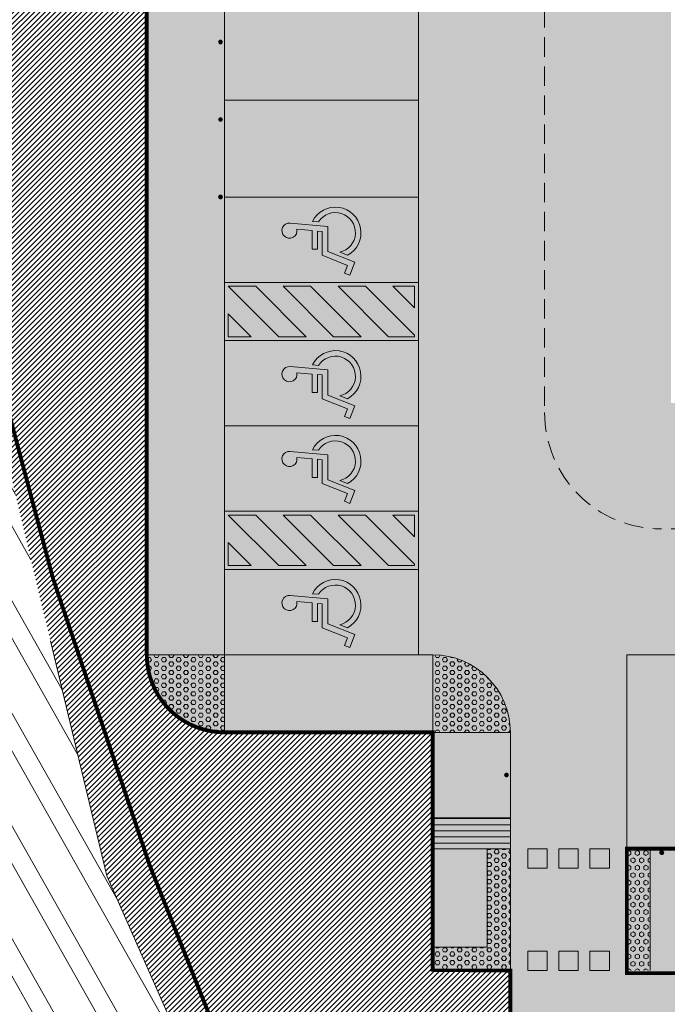
# Model space of a CAD drawing. Units: millimetres. Extents: x 175 to 657, y 267 to 552.
# Drawn here: x 345 to 361, y 375 to 400 of the extents above; entities that cross this region are included whole.
import ezdxf

# ---------------------------------------------------------------- set-up
doc = ezdxf.new("R2010")
doc.units = ezdxf.units.MM
doc.linetypes.add('RAYITAS', pattern=[0.375, 0.25, -0.125])
doc.linetypes.add('TRAZOS', pattern=[0.75, 0.5, -0.25])
for name, color, linetype, lineweight in [('-cota', 250, 'Continuous', 5), ('-ORDENACION', 254, 'Continuous', 5), ('.Bolardos', 251, 'Continuous', 9), ('BASE APINTURA SUELO', 253, 'Continuous', 5), ('m_-vehiculos', 254, 'Continuous', 9)]:
    doc.layers.add(name, color=color, linetype=linetype, lineweight=lineweight)
for name, color, linetype, lineweight, true_color in [('. Pavimentos táctiles', 7, 'Continuous', 9, 0xf0f0f0), ('. Pavimentos-aparcamiento-ordenación', 7, 'Continuous', 15, 0xf0f0f0), ('.Textura cultivos', 7, 'Continuous', 5, 0xae9b6f), ('fino', 7, 'Continuous', 5, 0xf0f0f0), ('m_RELLENO CARRETERA', 7, 'Continuous', 5, 0x919191), ('m_VEGETACIÓN y ÁRBOLES', 7, 'Continuous', 5, 0x8b9e51)]:
    doc.layers.add(name, color=color, linetype=linetype, lineweight=lineweight, true_color=true_color)
doc.layers.add('LINDES PARCELAS', color=201, linetype='Continuous', lineweight=5, plot=False)
pattern_1 = [(359.9999999999999, (364.7907232277812, 355.1762936265361), (7.28583859910259e-17, 0.109985226308), [0.0635, -0.127]), (119.9999999999999, (364.7907232277812, 355.1762936265361), (-0.0952500000237086, -0.05499261315399991), [0.0634999999999999, -0.1269999999999998]), (59.99999999999993, (364.8542232277814, 355.1762936265361), (-0.09525000002370851, 0.05499261315400006), [0.0635, -0.127])]

# ---------------------------------------------------------------- blocks, each defined once
blk = doc.blocks.new('A$C4E07458D')
at = {"layer": 'fino'}
for p, q in [((0.3154012462809419, 0.2144942065904161), (0.3367640545010886, 0.4588894867181352)), ((0.2970773146861916, 0.414844929637411), (0.2884555375066498, 0.3163418296137479)), ((0.2884555375066498, 0.3163418296137479), (0.1682476743512211, 0.3163418296137479)), ((0.1682476743512211, 0.3163418296137479), (0.1682476743512211, 0.2806181852754435)), ((0.1682476743512211, 0.2806181852754435), (0.1682476743512211, 0.2806181852754435)), ((0.1682476743512211, 0.2806181852754435), (0.2853287191477989, 0.2806181852754435)), ((0.2853287191477989, 0.2806181852754435), (0.2826678393498128, 0.2502178509291753)), ((0.2884555375066498, 0.3163418296137479), (0.2884555375066498, 0.3163418296137479)), ((0.3476423532801505, 0.3145149950385075), (0.3442339011198214, 0.2755215438048708)), ((0.3442339011198214, 0.2755215438048708), (0.3442339011198214, 0.2755215438048708)), ((0.3476423532801505, 0.3145149950380528), (0.3476423532801505, 0.3145149950385075)), ((0.1281385282126735, 0.2502178509291753), (0.06295091622354221, 0.08616645639972376)), ((0.08295774859101357, 0.03977589498640555), (0.1523839764931267, 0.2144942065904161)), ((0.2826678393498128, 0.2502178509291753), (0.1281385282126735, 0.2502178509291753)), ((0.1523839764931267, 0.2144942065904161), (0.3154012462809419, 0.2144942065904161)), ((0.1474369601014018, 0.1373946391529444), (0.1278571564056961, 0.08812003002344682)), ((0.1474369601014018, 0.1373946391529444), (0.1474369601014018, 0.1373946391529444)), ((0.0131910839203897, 0.1059390688185431), (-7.806025337231404e-07, 0.0727403719281483)), ((-7.806025337231404e-07, 0.0727403719281483), (0.08295774859101357, 0.03977589498640555)), ((0.06295091622354221, 0.08616645639972376), (0.0131910839203897, 0.1059390688185431)), ((0.1278571564056961, 0.08812003002344682), (0.1278571564056961, 0.08812003002344682))]:
    blk.add_line(p, q, dxfattribs=at)
for centre, radius, start, end in [((0.2877227944106266, 0.4631762267633803), 0.04922825744899664, 355.0044224448504, 280.9541491100178), ((0.2744513092958982, 0.1656874870550382), 0.1658510055801403, 207.8846882159502, 63.81276115616892), ((0.2744513092958982, 0.1656874870551519), 0.1301273612417807, 192.5577934979686, 57.57034085846057)]:
    blk.add_arc(centre, radius, start, end, dxfattribs=at)

msp = doc.modelspace()

# ---------------------------------------------------------------- hatches: boundary and pattern name
at = {"layer": '. Pavimentos táctiles'}
h = msp.add_hatch(color=256, dxfattribs=at)
h.dxf.hatch_style = 1
h.paths.add_polyline_path([(350.6151274251051, 393.3450229574242), (349.908020643918, 393.3450229574242), (351.2080206439186, 392.0450229574242), (351.9151274251053, 392.0450229574242)])
h = msp.add_hatch(color=256, dxfattribs=at)
h.dxf.hatch_style = 1
h.paths.add_polyline_path([(352.0293409874785, 393.3450229574242), (351.3222342062918, 393.3450229574242), (352.622234206292, 392.0450229574242), (353.3293409874786, 392.0450229574242)])
h = msp.add_hatch(color=256, dxfattribs=at)
h.dxf.hatch_style = 1
h.paths.add_polyline_path([(353.4435545498518, 393.3450229574242), (352.7364477686651, 393.3450229574242), (354.0364477686653, 392.0450229574242), (354.7080206439182, 392.0450229574242), (354.7080206439182, 392.0805568633584)])
h = msp.add_hatch(color=256, dxfattribs=at)
h.dxf.hatch_style = 1
h.paths.add_polyline_path([(354.7080206439182, 393.3450229574242), (354.1506613310385, 393.3450229574242), (354.7080206439182, 392.7876636445448)])
h = msp.add_hatch(color=256, dxfattribs=at)
h.dxf.hatch_style = 1
h.paths.add_polyline_path([(349.9080206439185, 392.6379161762377), (349.9080206439185, 392.0450229574242), (350.500913862732, 392.0450229574242)])
h = msp.add_hatch(color=256, dxfattribs=at)
h.dxf.hatch_style = 1
h.paths.add_polyline_path([(350.6151274251051, 387.4450229574242), (349.9080206439185, 387.4450229574242), (351.2080206439186, 386.1450229574242), (351.9151274251053, 386.1450229574242)])
h = msp.add_hatch(color=256, dxfattribs=at)
h.dxf.hatch_style = 1
h.paths.add_polyline_path([(352.0293409874785, 387.4450229574243), (351.3222342062918, 387.4450229574242), (352.622234206292, 386.1450229574242), (353.3293409874786, 386.1450229574242)])
h = msp.add_hatch(color=256, dxfattribs=at)
h.dxf.hatch_style = 1
h.paths.add_polyline_path([(353.4435545498518, 387.4450229574242), (352.7364477686651, 387.4450229574242), (354.0364477686653, 386.1450229574242), (354.7080206439182, 386.1450229574242), (354.7080206439182, 386.1805568633584)])
h = msp.add_hatch(color=256, dxfattribs=at)
h.dxf.hatch_style = 1
h.paths.add_polyline_path([(354.7080206439182, 387.4450229574242), (354.1506613310385, 387.4450229574242), (354.7080206439182, 386.8876636445448)])
h = msp.add_hatch(color=256, dxfattribs=at)
h.dxf.hatch_style = 1
h.paths.add_polyline_path([(349.9080206439185, 386.7379161762377), (349.9080206439185, 386.1450229574242), (350.500913862732, 386.1450229574242)])
h = msp.add_hatch(dxfattribs=at)
h.set_pattern_fill('HEX', color=256, scale=0.02, angle=9.501620228973975)
h.set_pattern_definition(pattern_1)
h.paths.add_polyline_path([(349.8080206439181, 383.8450229574242), (347.8080206439181, 383.8450229574241, 0.4142135621641884), (349.8080206439181, 381.8450229588508)])
h = msp.add_hatch(dxfattribs=at)
h.set_pattern_fill('HEX', color=256, scale=0.02, angle=9.501620228973975)
h.set_pattern_definition(pattern_1)
h.paths.add_polyline_path([(355.1755380307623, 383.8450229573194), (355.1755380307704, 381.8450229573193), (357.0255380452581, 381.8450229573083, -0.9992394466498733), (357.1255380163138, 381.8450229573077), (357.1755380307859, 381.8450229573074, 0.4142135623748068)])
h.paths.add_polyline_path([(356.0666156853067, 383.4955903894911, -1), (356.1666156853066, 383.4955903894911, -1)], flags=16)
h = msp.add_hatch(dxfattribs=at)
h.set_pattern_fill('LINE', color=256, scale=0.05, angle=9.501620228973975)
h.set_pattern_definition([(359.9999999999999, (364.7907232277812, 355.1762936265361), (1.040834085586084e-16, 0.15875), [])])
h.paths.add_polyline_path([(357.1755380307859, 379.6450503718347), (355.1755380307786, 379.6450503718269), (355.1755380307818, 378.8450503718269), (356.5755380307783, 378.8450503718324), (357.1755380307859, 378.8450503718325)])
h = msp.add_hatch(dxfattribs=at)
h.set_pattern_fill('HEX', color=256, scale=0.02, angle=9.501620228973975)
h.set_pattern_definition(pattern_1)
h.paths.add_polyline_path([(357.1755380307777, 378.8450503718324), (356.5755380307819, 378.8450503718324), (356.5755380307919, 376.3030559373293), (355.1755380307918, 376.3030559373237), (355.1755380307941, 375.7030559373238), (357.17553803079, 375.7030559373317)])
h = msp.add_hatch(color=256, dxfattribs=at)
h.dxf.hatch_style = 1
h.paths.add_polyline_path([(357.6255223417338, 378.3450503718326), (358.1255223417338, 378.3450503718326), (358.1255223417338, 378.8450503718325), (357.6255223417338, 378.8450503718325)])
h = msp.add_hatch(color=256, dxfattribs=at)
h.dxf.hatch_style = 1
h.paths.add_polyline_path([(358.425522341734, 378.3450503718326), (358.925522341734, 378.3450503718326), (358.925522341734, 378.8450503718325), (358.425522341734, 378.8450503718325)])
h = msp.add_hatch(color=256, dxfattribs=at)
h.dxf.hatch_style = 1
h.paths.add_polyline_path([(359.2255223417337, 378.3450503718325), (359.7255223417337, 378.3450503718325), (359.7255223417337, 378.8450503718325), (359.2255223417342, 378.8450503718325)])
h = msp.add_hatch(dxfattribs=at)
h.set_pattern_fill('HEX', color=256, scale=0.02, angle=99.50162022897398)
h.set_pattern_definition([(90, (364.7907225461008, 357.1762881657687), (-0.109985226308, 7.979727989493313e-17), [0.06349999999999996, -0.1269999999999999]), (209.9999999999999, (364.7907225461008, 357.1762881657687), (0.05499261315399991, -0.0952500000237086), [0.06349999999999995, -0.1269999999999999]), (150, (364.7907225461008, 357.2397881657687), (-0.05499261315400006, -0.09525000002370851), [0.0635, -0.127])])
h.paths.add_polyline_path([(360.7755359520379, 378.8450507516864), (360.1755100876308, 378.8450503718165), (360.175537349257, 375.703055937319), (360.7755373492573, 375.7030559373165)])
h = msp.add_hatch(color=256, dxfattribs=at)
h.dxf.hatch_style = 1
h.paths.add_polyline_path([(357.6255223417306, 376.2030559373026), (358.1255223417306, 376.2030559373064), (358.1255223417347, 375.7030559373065), (357.6255223417347, 375.7030559373026)])
h = msp.add_hatch(color=256, dxfattribs=at)
h.dxf.hatch_style = 1
h.paths.add_polyline_path([(358.4255223417304, 376.2030559373088), (358.9255223417304, 376.2030559373127), (358.9255223417344, 375.7030559373128), (358.4255223417344, 375.7030559373088)])
h = msp.add_hatch(color=256, dxfattribs=at)
h.dxf.hatch_style = 1
h.paths.add_polyline_path([(359.2255223417305, 376.2030559373151), (359.7255223417305, 376.203055937319), (359.7255223417342, 375.703055937319), (359.2255223417342, 375.7030559373152)])
at = {"layer": '.Bolardos'}
h = msp.add_hatch(color=256, dxfattribs=at)
h.dxf.hatch_style = 1
edge = h.paths.add_edge_path()
edge.add_arc((349.7080206439182, 399.6450229574242), 0.05, 9.501620228973975, 369.501620228974)
h = msp.add_hatch(color=256, dxfattribs=at)
h.dxf.hatch_style = 1
edge = h.paths.add_edge_path()
edge.add_arc((349.7080206439182, 397.6450229574242), 0.05, 9.501620228973975, 369.501620228974)
h = msp.add_hatch(color=256, dxfattribs=at)
h.dxf.hatch_style = 1
edge = h.paths.add_edge_path()
edge.add_arc((349.7080206439177, 395.6450229574241), 0.05, 9.501620228973975, 369.501620228974)
h = msp.add_hatch(color=256, dxfattribs=at)
h.dxf.hatch_style = 1
edge = h.paths.add_edge_path()
edge.add_arc((357.0755380307824, 380.7450366645804), 0.05, 9.501620228973975, 369.501620228974)
h = msp.add_hatch(color=256, dxfattribs=at)
h.dxf.hatch_style = 1
edge = h.paths.add_edge_path()
edge.add_arc((361.0755215053027, 378.7450762651689), 0.05, 9.501620228973975, 369.501620228974)
at = {"layer": '.Textura cultivos'}
h = msp.add_hatch(dxfattribs=at)
h.set_pattern_fill('ANSI32', color=256, scale=0.15, angle=74.50162022897398)
h.set_pattern_definition([(119.5016202289739, (216.6126172571039, 160.2880393220313), (-1.243500804853134, -0.7035853259055432), []), (119.5016202289739, (216.7925891611567, 160.9370683126256), (-1.243500804853134, -0.7035853259055432), [])])
h.paths.add_polyline_path([(279.1749678517172, 392.3984022600789), (279.1749678517172, 358.8128057873265), (349.8597136913495, 370.6434304094952), (349.416935704643, 372.1826220097752), (346.7758834551951, 378.1484952081478), (343.7427443315182, 390.8188209065262), (342.463307612863, 395.4945665096997), (340.4883496174853, 401.0548309738946), (339.6441117145059, 402.5192244228638)])
at = {"layer": 'm_-vehiculos', "linetype": 'Continuous'}
msp.add_hatch(color=256, dxfattribs=at).paths.add_polyline_path([(424.255519580468, 375.6977481851955), (363.7816425376445, 375.6977093202199), (363.7816245533013, 356.3709999956139), (361.7816423640625, 356.3710000754497), (361.7816431331157, 375.6367044629292), (360.175538030946, 375.6367037824831), (360.1755192813125, 378.8450503717316), (402.6755395377513, 378.8450323002388), (402.6757950922952, 383.8453359389682), (424.2555092725406, 383.8453632404695)])
at = {"layer": 'm_RELLENO CARRETERA'}
h = msp.add_hatch(color=256, dxfattribs=at)
h.dxf.hatch_style = 1
edge = h.paths.add_edge_path(flags=16)
edge.add_line((504.7726332940956, 424.536100029096), (413.8130188576811, 424.536100029096))
edge.add_line((413.8130188576811, 424.536100029096), (413.8130188576806, 439.3397747346399))
edge.add_line((413.8130188576806, 439.3397747346399), (367.335936147644, 439.370789651767))
edge.add_line((367.335936147644, 439.370789651767), (367.3105206449613, 424.7392909385781))
edge.add_line((367.3105206449613, 424.7392909385781), (367.3105206449613, 424.3397747346406))
edge.add_arc((366.8831762604904, 429.4217189405207), 5.099880403952429, 153.7438494382676, 274.8067351811491, ccw=False)
edge.add_arc((353.5190820584491, 437.1045217087629), 10.33053690571951, 328.3111590233854, 349.102559030358)
edge.add_arc((383.3093310656227, 430.8930449818239), 20.10223728644478, 105.7016823133896, 167.7697552188325, ccw=False)
edge.add_line((377.8690884739322, 450.245143174632), (382.1888704792627, 451.6854980172799))
edge.add_line((382.1888704792627, 451.6854980172799), (383.0561871775426, 451.9271056242869))
edge.add_line((383.0561871775426, 451.9271056242869), (383.0672448083891, 451.9337483036139))
edge.add_line((383.0672448083891, 451.9337483036139), (387.1728179266959, 453.2475669825026))
edge.add_line((387.1728179266959, 453.2475669825026), (389.6479912644249, 453.9594581280655))
edge.add_line((389.6479912644249, 453.9594581280655), (391.1790715530947, 454.408893232001))
edge.add_line((391.1790715530947, 454.408893232001), (393.59705804135, 455.0552557855101))
edge.add_line((393.59705804135, 455.0552557855101), (396.5411663361529, 455.8268399487405))
edge.add_line((396.5411663361529, 455.8268399487405), (400.8213315531104, 456.8701159194439))
edge.add_line((400.8213315531104, 456.8701159194439), (404.475558033665, 457.7106120755161))
edge.add_line((404.475558033665, 457.7106120755161), (406.6725297156859, 458.1959072434386))
edge.add_line((406.6725297156859, 458.1959072434386), (412.4230370552804, 459.4174330241759))
edge.add_line((412.4230370552804, 459.4174330241759), (421.6225921045752, 461.3716073257439))
edge.add_line((421.6225921045752, 461.3716073257439), (424.4321635641509, 461.9684179666156))
edge.add_line((424.4321635641509, 461.9684179666156), (429.5257405240359, 463.0719155930606))
edge.add_line((429.5257405240359, 463.0719155930606), (436.3866287311666, 464.5582922418283))
edge.add_line((436.3866287311666, 464.5582922418283), (440.7601891023328, 465.5058019244598))
edge.add_line((440.7601891023328, 465.5058019244598), (444.8804290102253, 466.3984310129277))
edge.add_line((444.8804290102253, 466.3984310129277), (448.1819707041709, 467.1136932837387))
edge.add_line((448.1819707041709, 467.1136932837387), (448.6792232309217, 467.2214205228308))
edge.add_line((448.6792232309217, 467.2214205228308), (453.8994052275475, 468.3523464886609))
edge.add_line((453.8994052275475, 468.3523464886609), (457.8850611195854, 469.2158186323684))
edge.add_line((457.8850611195854, 469.2158186323684), (459.5479641649538, 469.5760781470588))
edge.add_line((459.5479641649538, 469.5760781470588), (464.1646464699525, 470.5762589641361))
edge.add_line((464.1646464699525, 470.5762589641361), (473.749225314365, 472.6527093817165))
edge.add_line((473.749225314365, 472.6527093817165), (496.5050838510556, 477.4809955610158))
edge.add_line((496.5050838510556, 477.4809955610158), (500.8820754378671, 478.4903273086123))
edge.add_line((500.8820754378671, 478.4903273086123), (506.9497137663325, 479.9809013441026))
edge.add_arc((524.0379767964826, 471.1477041644279), 19.23627057936662, 152.6648324895228, 176.401229252841)
edge.add_arc((645.2738983987203, 467.7132075343325), 140.5109565387631, 178.1068239188879, 180.6729442020597)
edge.add_line((504.7726332940956, 466.0629313640683), (504.7726332940956, 424.536100029096))
h.paths.add_polyline_path([(368.3130206393397, 424.7907775025715), (368.3130206393397, 424.5361000290958), (368.3130206393398, 434.5361000290955), (368.3130206393397, 425.1055100981657)], flags=16)
h.paths.add_polyline_path([(504.7726332940965, 407.8397747346163), (432.3210450468841, 408.0361000290715), (435.5726350814048, 408.0166729809562), (499.5726350814043, 407.8397747346407)], flags=16)
edge = h.paths.add_edge_path(flags=16)
edge.add_line((432.3210450468841, 388.8052159229987), (432.3210468341927, 340.9734346010448))
edge.add_line((432.3210468341927, 340.9734346010448), (432.3210468341921, 339.4938387084924))
edge.add_line((432.3210468341921, 339.4938387084924), (435.0696594478268, 339.4938387084924))
edge.add_line((435.0696594478268, 339.4938387084924), (470.7497214267209, 339.4817043039822))
edge.add_line((470.7497214267209, 339.4817043039822), (472.5471131747984, 339.4938387084924))
edge.add_line((472.5471131747984, 339.4938387084924), (472.547118815954, 341.771679402371))
edge.add_line((472.547118815954, 341.771679402371), (480.5570931019158, 341.7716572561914))
edge.add_line((480.5570931019158, 341.7716572561914), (480.5571231029947, 350.1226427969341))
edge.add_line((480.5571231029947, 350.1226427969341), (496.5901787491229, 350.1226427968945))
edge.add_arc((496.3326507133218, 356.1171135250555), 6.00000000000027, 272.4599672964904, 359.9999999999968)
edge.add_line((502.332650713322, 356.1171135250552), (502.3326507133214, 402.8397747346415))
edge.add_line((502.3326507133214, 402.8397747346415), (432.3210468341925, 402.8397747346413))
edge.add_line((432.3210468341925, 402.8397747346413), (432.3210450468841, 388.8052159229987))
h.paths.add_polyline_path([(418.8130206447784, 417.8397747362612), (361.310518862934, 417.8397747281779), (361.3105206502069, 390.3397747194025), (364.8105206502069, 390.3397747197197), (424.3105206502071, 390.3397747249468), (424.3187216929418, 415.3397747343181)], flags=16)
edge = h.paths.add_edge_path(flags=16)
edge.add_arc((350.4652338976421, 437.9905768237813), 4, 0, 360)
edge = h.paths.add_edge_path()
edge.add_arc((7021.524345737059, 400.9041344533574), 6511.692045819826, 179.9812410306143, 180.0379748357651)
edge.add_line((509.8337301620604, 396.5882769854976), (509.8326489260307, 359.0187221427923))
edge.add_line((509.8326489260307, 359.0187221427923), (509.6646370874209, 351.0035355465253))
edge.add_arc((497.3995534713303, 350.8571863265508), 12.26595671783828, -77.68813850572678, 0.6836312725777134, ccw=False)
edge.add_arc((586.8672902415587, -42.75840395497534), 391.3899462866842, 102.8210748419271, 107.3532805735653)
edge.add_line((470.1303080679718, 330.8169793979662), (432.1912082358872, 327.5788162169291))
edge.add_line((432.1912082358872, 327.5788162169291), (414.6123489122324, 335.4607944181263))
edge.add_line((414.6123489122324, 335.4607944181263), (396.6781742437661, 340.8773722598675))
edge.add_line((396.6781742437661, 340.8773722598675), (395.003657008453, 341.3672881199394))
edge.add_line((395.003657008453, 341.3672881199394), (369.0219544603315, 341.3673355903708))
edge.add_line((369.0219544603315, 341.3673355903708), (369.0219011601021, 347.2220520206748))
edge.add_line((369.0219011601021, 347.2220520206748), (406.5055962554511, 347.222045297892))
edge.add_line((406.5055962554511, 347.222045297892), (417.6493076376607, 343.6645618353855))
edge.add_arc((418.5942857812943, 349.8223703107287), 6.229894775271424, 261.2754446436488, 335.3299013250748)
edge.add_line((424.2555539434757, 347.2220565398877), (424.2555073616309, 383.8450580542601))
edge.add_line((424.2555073616309, 383.8450580542601), (414.503789604034, 383.8450580542788))
edge.add_line((414.503789604034, 383.8450580542788), (411.6506470915729, 383.8450580542842))
edge.add_line((411.6506470915729, 383.8450580542842), (408.1130209002416, 383.8450580542911))
edge.add_line((408.1130209002416, 383.8450580542911), (402.6755062042207, 383.8453359537326))
edge.add_line((402.6755062042207, 383.8453359537326), (395.1755062058772, 383.8450580543159))
edge.add_line((395.1755062058772, 383.8450580543159), (360.1755362436465, 383.8450580543829))
edge.add_line((360.1755362436465, 383.8450580543829), (360.175538030946, 375.6367044629359))
edge.add_line((360.175538030946, 375.6367044629359), (361.7816431331198, 375.6367044629292))
edge.add_line((361.7816431331198, 375.6367044629292), (361.7816431331166, 356.5673265890133))
edge.add_line((361.7816431331166, 356.5673265890133), (357.1755362435565, 356.5673265890173))
edge.add_line((357.1755362435565, 356.5673265890173), (357.1755362434487, 382.0413482517625))
edge.add_line((357.1755362434487, 382.0413482517625), (354.8080188465879, 382.9593396520735))
edge.add_line((354.8080188465879, 382.9593396520735), (354.8080206439186, 420.4939343673963))
edge.add_arc((350.8080206439183, 420.4939343673962), 4.000000000000227, 1.628443996909228e-12, 91.12237085640928)
edge.add_arc((350.4652338976422, 437.9905768237817), 13.50000000000026, 231.17994554865, 271.12237085640317, ccw=False)
edge.add_arc((329.4438943652713, 411.8525551707953), 20.04240490111391, 51.20051810632359, 114.6548522462141)
edge.add_line((321.0831839029788, 430.0678376222399), (279.1749660644091, 411.8157927653045))
edge.add_line((279.1749660644091, 411.8157927653045), (279.1749660644091, 418.4622369873111))
edge.add_line((279.1749660644091, 418.4622369873111), (337.9115587613164, 445.5432309939338))
edge.add_arc((328.219014130191, 463.0376466336075), 20.00000000000047, 298.9880525235659, 311.6107313559592)
edge.add_arc((350.4652338976421, 437.9905768237813), 13.50000000000006, 97.94187365497919, 131.6107313559631, ccw=False)
edge.add_arc((345.7090651347601, 471.8819161561268), 20.72344997080038, 278.0188418649913, 291.5864401615792)
edge.add_arc((359.4194148166212, 440.5270054426556), 13.53093196978191, 102.92010584873378, 116.730312516883, ccw=False)
edge.add_arc((509.6519928925337, 67.35577351376139), 415.6461840837366, 109.2216139028447, 111.63683553593381, ccw=False)
edge.add_line((372.8117616064437, 459.8306153124948), (379.7363118288777, 462.1353070960204))
edge.add_line((379.7363118288777, 462.1353070960204), (384.1708573169394, 463.5061485581288))
edge.add_line((384.1708573169394, 463.5061485581288), (388.6399852184168, 464.7915262458056))
edge.add_line((388.6399852184168, 464.7915262458056), (393.1321819688865, 465.999652214124))
edge.add_arc((475.3026816053762, 141.1405457734984), 335.0901819628741, 102.20709954851111, 104.19477989398919, ccw=False)
edge.add_line((404.4492341796049, 468.6542386716665), (422.2296862966118, 472.43117162235))
edge.add_line((422.2296862966118, 472.43117162235), (475.5248632292473, 483.9773015246485))
edge.add_line((475.5248632292473, 483.9773015246485), (494.2488435328705, 487.9324325704853))
edge.add_line((494.2488435328705, 487.9324325704853), (500.0183366733818, 489.2630898897067))
edge.add_line((500.0183366733818, 489.2630898897067), (503.8531101489771, 490.2192344347029))
edge.add_line((503.8531101489771, 490.2192344347029), (509.5682118166324, 491.7537092400813))
edge.add_line((509.5682118166324, 491.7537092400813), (514.0208738888259, 493.0768874106444))
edge.add_line((514.0208738888259, 493.0768874106444), (522.1101484047667, 495.5967237581029))
edge.add_arc((517.5484192989159, 510.9326498000971), 16.00000000002132, 286.565308503288, 302.2854758861407)
edge.add_line((526.0946283189596, 497.4062936246002), (532.1167493741596, 498.7588879522842))
edge.add_line((532.1167493741596, 498.7588879522842), (562.9063327990825, 511.1458649971371))
edge.add_line((562.9063327990825, 511.1458649971371), (565.3803701067309, 505.014722041406))
edge.add_arc((-18.52421046955158, 1923.218279971069), 1533.703325595377, 291.39490229070947, 292.3780074792188, ccw=False)
edge.add_arc((594.6539058259281, 358.2320675102469), 147.12065515154, 111.4048178417, 121.6837924003643)
edge.add_arc((529.286585521193, 469.4087691062136), 18.39039849623805, 130.3420082994392, 180.0000000005288)
edge.add_line((510.896187024955, 469.4087691060439), (510.8961870253843, 424.5361000298526))
edge.add_arc((146030.6719119178, -6784.650701110526), 145698.2412431829, 177.1638318548769, 177.1722970600331)
h = msp.add_hatch(color=256, dxfattribs=at)
h.dxf.hatch_style = 1
edge = h.paths.add_edge_path()
edge.add_arc((355.1755380307741, 381.8450229573075), 2.000000000011948, 3.875633101550554e-10, 89.99999998365693)
edge.add_line((355.1755380313443, 383.8450229573194), (354.8080206439181, 383.8450229574242))
edge.add_line((354.8080206439181, 383.8450229574242), (354.7861741862362, 418.1450229574222))
edge.add_line((354.7861741862362, 418.1450229574222), (347.8080206439181, 418.1450229574222))
edge.add_line((347.8080206439181, 418.1450229574222), (347.8080206439181, 383.8450229582801))
edge.add_arc((349.8080206433474, 383.8450229582799), 1.999999999429079, 179.9999999999935, 270.0000000000586)
edge.add_line((349.8080206433497, 381.8450229588508), (355.1755380307704, 381.845022957316))
edge.add_line((355.1755380307704, 381.845022957316), (355.1755380307904, 375.7030559373238))
edge.add_line((355.17553803079, 375.7030559373238), (357.1755380308105, 375.7030559373317))
edge.add_line((357.1755380308105, 375.7030559373317), (357.1755380307864, 381.845022957321))
h = msp.add_hatch(color=256, dxfattribs=at)
h.dxf.hatch_style = 1
h.paths.add_polyline_path([(360.1755034862435, 383.845058054383), (402.675506206052, 383.8450558986831), (402.6755388999532, 378.8450772781227), (360.1755034862435, 378.8450846520146)])
at = {"layer": 'm_VEGETACIÓN y ÁRBOLES', "true_color": 0xaebd7f}
h = msp.add_hatch(dxfattribs=at)
h.set_pattern_fill('LINE', color=63, scale=0.03, angle=45, style=0)
h.set_pattern_definition([(45, (0, 0), (-0.06735192090801864, 0.06735192090801864), [])])
h.paths.add_polyline_path([(347.8080206439187, 418.13973963414), (333.0771478210004, 418.13973963414), (333.3925277751239, 417.1594246473124), (335.0515629683401, 412.0025431069499), (338.3453247215672, 404.7720670841006), (340.4883496174852, 401.0548309738946), (342.4633076128634, 395.4945665096998), (343.742744331518, 390.8188209065264), (345.3266638216107, 384.2023173435785), (346.7758834551951, 378.1484952081477), (349.4169357046429, 372.1826220097751), (350.7262076190583, 367.6313109833652), (353.5338046116764, 357.3385696511482), (353.8590527648048, 356.3710012945722), (357.1755380308657, 356.3710012945722), (357.1755380307902, 375.6977726140494), (355.1755380307944, 375.6977726140415), (355.1755380307706, 381.8397396340371), (349.808020643348, 381.8397396355685, -0.4142135622895376), (347.8080206439185, 383.8397396355685)])

# ---------------------------------------------------------------- linework, layer by layer
at = {"layer": '-cota'}
msp.add_line((349.8080206433478, 381.8450229588508), (355.1755380307704, 381.8450229573194), dxfattribs=at)
at = {"layer": '-ORDENACION', "linetype": 'TRAZOS'}
for p, q in [((358.0592706390189, 417.7630143628502), (358.0580280217482, 390.0899120026088)), ((426.3189960083919, 387.0897366078012), (361.0580261484856, 387.0897772923131))]:
    msp.add_line(p, q, dxfattribs=at)
msp.add_arc((361.0580280187237, 390.0897772923125), 3, 179.9974272228608, 269.999964281084, dxfattribs=at)
at = {"layer": '. Pavimentos táctiles'}
for p, q in [((349.9080206439185, 393.3450229574242), (350.6151274251051, 393.3450229574242)), ((349.9080206439185, 393.3450229574241), (351.2080206439186, 392.0450229574242)), ((350.6151274251051, 393.3450229574242), (351.9151274251053, 392.0450229574242)), ((351.3222342062918, 393.3450229574241), (352.0293409874785, 393.3450229574241)), ((351.3222342062918, 393.3450229574241), (352.622234206292, 392.0450229574242)), ((352.0293409874785, 393.3450229574242), (353.3293409874786, 392.0450229574242)), ((352.7364477686651, 393.3450229574241), (353.4435545498518, 393.3450229574241)), ((352.7364477686651, 393.3450229574241), (354.0364477686653, 392.0450229574242)), ((353.4435545498518, 393.3450229574241), (354.7080206439182, 392.0805568633584)), ((354.1506613310385, 393.3450229574241), (354.7080206439182, 393.3450229574242)), ((354.1506613310385, 393.3450229574242), (354.7080206439182, 392.7876636445448)), ((354.7080206439182, 392.7876636445449), (354.7080206439182, 393.3450229574242)), ((349.9080206439185, 392.6379161762377), (349.9080206439185, 392.0450229574242)), ((349.9080206439185, 392.6379161762377), (350.500913862732, 392.0450229574242)), ((349.9080206439185, 392.0450229574242), (350.500913862732, 392.0450229574242)), ((351.2080206439186, 392.0450229574242), (351.9151274251053, 392.0450229574242)), ((352.622234206292, 392.0450229574243), (353.3293409874786, 392.0450229574243)), ((349.9080206439185, 387.4450229574242), (350.6151274251051, 387.4450229574242)), ((349.9080206439185, 387.4450229574242), (351.2080206439186, 386.1450229574242)), ((350.6151274251051, 387.4450229574242), (351.9151274251053, 386.1450229574242)), ((351.3222342062918, 387.4450229574242), (352.0293409874785, 387.4450229574242)), ((351.3222342062918, 387.4450229574242), (352.622234206292, 386.1450229574242)), ((352.0293409874785, 387.4450229574242), (353.3293409874786, 386.1450229574242)), ((352.7364477686651, 387.4450229574242), (353.4435545498518, 387.4450229574242)), ((352.7364477686651, 387.4450229574242), (354.0364477686653, 386.1450229574242)), ((353.4435545498518, 387.4450229574242), (354.7080206439182, 386.1805568633583)), ((354.1506613310385, 387.4450229574242), (354.7080206439182, 387.4450229574242)), ((354.1506613310385, 387.4450229574242), (354.7080206439182, 386.8876636445448)), ((354.7080206439182, 386.8876636445448), (354.7080206439182, 387.4450229574242)), ((349.9080206439185, 386.7379161762377), (349.9080206439185, 386.1450229574242)), ((349.9080206439185, 386.7379161762377), (350.500913862732, 386.1450229574242)), ((349.9080206439185, 386.1450229574242), (350.500913862732, 386.1450229574242)), ((351.2080206439186, 386.1450229574242), (351.9151274251053, 386.1450229574242)), ((352.622234206292, 386.1450229574242), (353.3293409874786, 386.1450229574242)), ((349.8080206439181, 383.8450229574242), (347.8080206439181, 383.8450229574241)), ((349.8080206439181, 383.8450229574241), (349.8080206439181, 381.8450229588507)), ((355.1755380307704, 381.8450229573194), (355.1755380307623, 383.8450229573194)), ((355.1755380307704, 381.8450229573193), (357.1755380307859, 381.8450229573074)), ((357.1755380307859, 379.6450503718347), (355.1755380307754, 379.6450503718269)), ((356.5755380307783, 378.8450503718324), (355.1755380307786, 378.8450503718269)), ((357.1755380307786, 378.8450503718325), (356.5755380307787, 378.8450503718324)), ((356.5755380307819, 378.8450503718324), (356.5755380307919, 376.3030559373292)), ((360.7755380236636, 375.7030559373165), (360.7755360345009, 378.8450507516864)), ((356.5755380307919, 376.3030559373292), (355.1755380307877, 376.3030559373237))]:
    msp.add_line(p, q, dxfattribs=at)
for points in [[(357.6255223417338, 378.3450503718326), (358.1255223417338, 378.3450503718326), (358.1255223417338, 378.8450503718325), (357.6255223417338, 378.8450503718325)], [(358.425522341734, 378.3450503718326), (358.925522341734, 378.3450503718326), (358.925522341734, 378.8450503718325), (358.425522341734, 378.8450503718325)], [(359.2255223417337, 378.3450503718325), (359.7255223417337, 378.3450503718325), (359.7255223417337, 378.8450503718325), (359.2255223417342, 378.8450503718325)], [(357.6255223417306, 376.2030559373026), (358.1255223417306, 376.2030559373064), (358.1255223417347, 375.7030559373065), (357.6255223417347, 375.7030559373026)], [(358.4255223417304, 376.2030559373088), (358.9255223417304, 376.2030559373127), (358.9255223417344, 375.7030559373128), (358.4255223417344, 375.7030559373088)], [(359.2255223417305, 376.2030559373151), (359.7255223417305, 376.203055937319), (359.7255223417342, 375.703055937319), (359.2255223417342, 375.7030559373152)]]:
    msp.add_lwpolyline(points, close=True, dxfattribs=at)
at = {"layer": '. Pavimentos-aparcamiento-ordenación'}
for p, q in [((349.808020643919, 417.545022957422), (349.8080206439181, 383.8450229574241)), ((349.8080206439181, 398.745022957424), (349.8080206439181, 396.245022957424)), ((354.8080206439181, 396.245022957424), (354.8080206439181, 398.745022957424)), ((354.8080206439181, 398.1450229574242), (349.8080206439181, 398.1450229574242)), ((349.8080206439181, 396.245022957424), (349.8080206439181, 393.7450229574241)), ((349.8080206439181, 396.245022957424), (349.8080206439181, 393.745022957424)), ((349.8080206439181, 396.245022957424), (349.8080206439181, 392.5450229574241)), ((354.8080206439181, 393.745022957424), (354.8080206439181, 396.245022957424)), ((354.8080206439181, 393.745022957424), (354.8080206439181, 396.245022957424)), ((354.8080206439181, 392.5450229574241), (354.8080206439181, 396.245022957424)), ((354.8080206439181, 395.6450229574242), (349.8080206439181, 395.6450229574242)), ((349.8080206439181, 395.6450229574242), (354.8080206439181, 395.6450229574243)), ((354.8080206439181, 395.6450229574242), (349.8080206439181, 395.6450229574242)), ((349.8080206439181, 395.6450229574242), (354.8080206439181, 395.6450229574242)), ((354.8080206439181, 395.6450229574242), (349.8080206439181, 395.6450229574242)), ((349.8080206439181, 393.745022957424), (349.8080206439181, 390.0450229574241)), ((354.8080206439181, 393.7450229574241), (354.8080206415434, 385.4217833120764)), ((354.8080206439181, 390.0450229574241), (354.8080206439181, 393.745022957424)), ((354.8080206439181, 383.8450229574242), (354.8080206439181, 393.745022957424)), ((349.8080206439181, 393.4450229574242), (354.8080206439181, 393.4450229574242)), ((349.8080206439181, 391.9450229574242), (354.8080206439181, 391.9450229574242)), ((354.0364477686653, 392.0450229574242), (354.7080206439182, 392.0450229574242)), ((354.7080206439182, 392.0450229574242), (354.7080206439182, 392.0805568633584)), ((349.8080206439181, 390.0450229574242), (349.8080206439181, 386.3450229574241)), ((354.8080206439181, 386.3450229574241), (354.8080206439181, 390.0450229574241)), ((349.8080206439181, 389.7450229574242), (354.8080206439181, 389.7450229574242)), ((349.8080206439181, 387.5450229574242), (349.8080206439181, 383.8450229574242)), ((349.8080206439181, 387.5450229574242), (354.8080206439181, 387.5450229574242)), ((354.8080206439181, 383.8450229574242), (354.8080206439181, 387.5450229574242)), ((354.0364477686653, 386.1450229574242), (354.7080206439182, 386.1450229574242)), ((354.7080206439182, 386.1450229574242), (354.7080206439182, 386.1805568633584)), ((349.8080206439181, 386.0450229574242), (354.8080206439181, 386.0450229574242)), ((349.8080206439181, 383.8450229574242), (354.8080206439181, 383.8450229574242)), ((349.8080206439181, 383.8450229574241), (354.8080206439181, 383.8450229574242)), ((360.1755388992101, 378.8450519545623), (360.175506205022, 383.8450744014084)), ((360.1755062051288, 383.845058054383), (424.2555088935515, 383.8450580542601)), ((357.1755380307686, 381.2630143576183), (357.1755380308659, 356.3710012945621)), ((402.6755388999532, 378.8450772781227), (360.1755388992206, 378.8450503718346)), ((357.17553803079, 375.7030559373317), (355.17553803079, 375.7030559373238)), ((362.3855383454356, 375.6367044629267), (360.175538030946, 375.6367044629359))]:
    msp.add_line(p, q, dxfattribs=at)
msp.add_lwpolyline([(349.8080206439181, 398.1450229574242), (354.8080206439181, 398.1450229574242), (354.8080206439181, 400.6450229574242), (349.8080206439181, 400.6450229574242)], close=True, dxfattribs=at)
msp.add_lwpolyline([(357.1755380307859, 377.8449849151789), (357.1755380307859, 381.8450229573191, 0.4142135622883898), (355.1755380313407, 383.8450229573194), (349.8760781893852, 383.8450229588314)], format="xyb", dxfattribs=at)
msp.add_arc((349.8080206439181, 383.8450229588508), 2, 180, 269.9999999836374, dxfattribs=at)
at = {"layer": '.Bolardos'}
for centre in [(349.7080206439182, 399.6450229574242), (349.7080206439182, 397.6450229574242), (349.7080206439177, 395.6450229574241), (357.0755380307824, 380.7450366645804), (361.0755215053027, 378.7450762651689)]:
    msp.add_circle(centre, 0.05, dxfattribs=at)
at = {"layer": 'BASE APINTURA SUELO'}
msp.add_line((347.8080206439181, 418.1450229574222), (347.8080206439181, 383.8450229588507), dxfattribs=at)
at = {"layer": 'BASE APINTURA SUELO', "const_width": 0.1}
for points in [[(514.020875676134, 492.8805621161891), (509.5682136039404, 491.5573839456259), (503.8531119362851, 490.0229091402476), (500.0183384606908, 489.0667645952516), (494.2488453201786, 487.73610727603), (475.5248650165559, 483.7809762301932), (422.2296880839203, 472.2348463278947), (404.449235966913, 468.4579133772112, 0.00867310908854001), (393.1321837561954, 465.803326919669), (388.6399870057248, 464.5952009513504), (384.1708591042479, 463.3098232636736), (379.7363136161857, 461.9389818015652), (372.8117633937527, 459.6342900180399, 8.311839994321161e-07), (353.3333155913656, 452.6119347428712, -0.05846816486534449), (348.5999604110081, 451.3610949446345, -0.1108151015714402), (348.5999604110081, 451.3610949446345, 0.147974166091546), (341.500339364491, 448.084172120279, -0.07630521988633152)], [(349.8080206433474, 381.8450229588508, -0.4142135624567385), (347.8080206439181, 383.8450229588508), (347.8080206439181, 418.1450229574222)], [(357.17553803079, 375.7502598147934), (357.1755379065717, 356.3710012945621), (361.7816423718959, 356.3710012945606), (361.7816431331157, 375.6367044629292), (360.175538030946, 375.6367044629359), (360.1755366716907, 378.8450503718333), (402.6755388985048, 378.8452987425887), (402.6755062042207, 383.8453359537326), (402.6755062042207, 383.8453359537326), (408.1130209009452, 383.845058054291), (411.6506470915729, 383.8450580542842), (417.6103152422588, 383.8450580542728), (424.2555092729272, 383.8450580542601), (424.2555556064899, 347.2219786010331, -0.3348595542437856), (417.6493093006757, 343.664483896531), (406.5055979184654, 347.2219673590375), (369.0219028231168, 347.2219740818205), (369.0219561233462, 341.3672576515164), (395.003657008453, 341.3672881199394), (396.6781742437583, 340.8773722598697), (414.6123505752466, 335.4607164792717), (432.1912098989014, 327.5787382780746), (470.1303097309865, 330.8169014591117, -0.02822936098388922)]]:
    msp.add_lwpolyline(points, format="xyb", dxfattribs=at)
msp.add_lwpolyline([(357.1755379065012, 375.7030559373317), (355.17553803079, 375.7030559373238), (355.1755380307704, 381.8450229573193), (349.8080206439181, 381.8450229573187)], dxfattribs=at)
at = {"layer": 'LINDES PARCELAS', "linetype": 'TRAZOS', "lineweight": 30, "ltscale": 3, "const_width": 0.1}
msp.add_lwpolyline([(341.4978722606315, 400.4456540591266), (345.3918356982108, 385.8127015630519), (347.8860787973523, 378.409880184534), (351.410122674143, 369.5612180962709), (353.5516575422293, 360.3463131367), (354.9247726404743, 354.2746837075329), (356.3471880225321, 348.9504460643366), (358.4294086612073, 343.7609749727833), (359.8102885901882, 341.2291906963947), (361.3906987740569, 339.2499240011968), (363.6299446217573, 337.3809277375314), (366.8775795631365, 336.0416591734588), (370.5930637975351, 335.7053811568185), (384.9914802660846, 334.4763456827356), (402.2638110305467, 332.2084711351399), (404.1360836980871, 331.8650662285615), (404.1360836980871, 331.8650662285615), (418.7794420813543, 329.1792388899957), (418.7794420813543, 329.1792388899957), (432.1426092894432, 326.7934394083239), (436.8622980088294, 325.8972494769736)], dxfattribs=at)
at = {"layer": 'm_VEGETACIÓN y ÁRBOLES'}
for p, q in [((346.7758834551951, 378.1484952081478), (345.326663821611, 384.2023173435786)), ((349.416935704643, 372.1826220097752), (346.7758834551951, 378.1484952081478))]:
    msp.add_line(p, q, dxfattribs=at)

# ---------------------------------------------------------------- block references
at = {"layer": '. Pavimentos-aparcamiento-ordenación', "linetype": 'RAYITAS', "rotation": 89.99999997195658}
for p, xscale, yscale, zscale in [((353.3263499605309, 393.6340726888667), 3.978382202332586, 3.978382202332586, 3.978382202332586), ((353.3263499605309, 389.9340726888668), 3.978382202332586, 3.978382202332586, 3.978382202332586), ((353.3263499593436, 387.7486595422224), 3.978382202332585, 3.978382202332585, 3.978382202332585), ((353.3263499605309, 384.0340726888667), 3.978382202332586, 3.978382202332586, 3.978382202332586)]:
    msp.add_blockref('A$C4E07458D', p, dxfattribs=dict(at, xscale=xscale, yscale=yscale, zscale=zscale))

doc.saveas('drawing.dxf')
